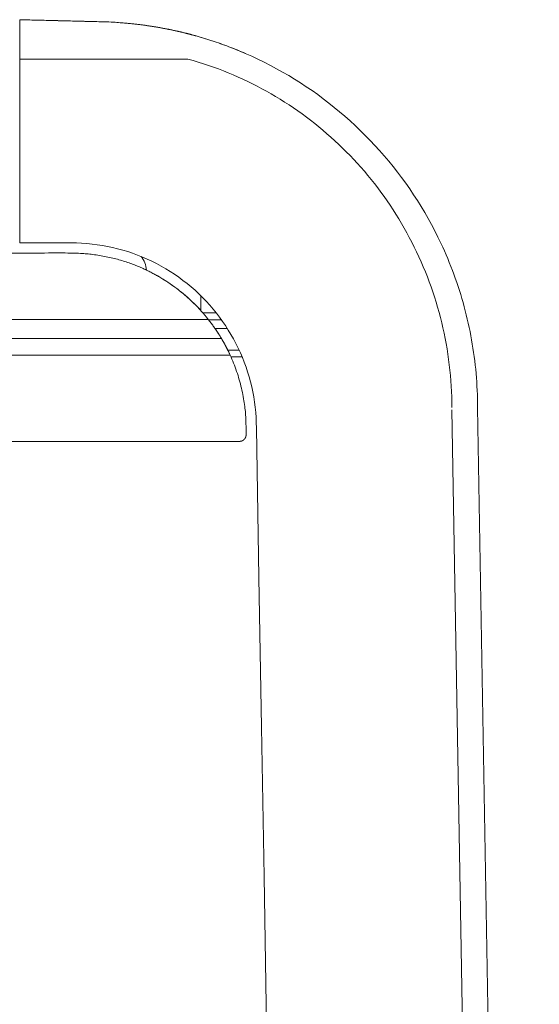
# Model space of a CAD drawing. Units: inches. Extents: x -59 to 363, y -535 to 202.
# Drawn here: x -14 to -9, y -105 to -96 of the extents above; entities that cross this region are included whole.
import ezdxf

# ---------------------------------------------------------------- set-up
doc = ezdxf.new("R2010")
doc.units = ezdxf.units.IN
doc.header["$MEASUREMENT"] = 0
doc.layers.add('Unnamed [1]', color=7, linetype='Continuous', lineweight=0)

msp = doc.modelspace()

# ---------------------------------------------------------------- linework, layer by layer
at = {"layer": 'Unnamed [1]', "color": 178, "linetype": 'Continuous', "lineweight": 0}
for p, q in [((-13.8693538, -96.0102454), (-13.8693324, -95.8645166)), ((-12.168484, -96.0186535), (-12.1669143, -96.0190845)), ((-11.7475008, -96.1624922), (-11.7475017, -96.1624408)), ((-13.8693543, -98.0323825), (-13.8693542, -96.2471316)), ((-12.2336689, -96.2471346), (-13.8693542, -96.2471346)), ((-13.8693543, -98.1323825), (-14.256078, -98.1323825)), ((-12.5449517, -98.3471823), (-12.5449517, -98.345662)), ((-12.1099904, -98.6904723), (-12.1099904, -98.5463193)), ((-12.0886558, -98.714446), (-11.9586146, -98.714446)), ((-12.0361792, -98.7775634), (-58.8625191, -98.7775634)), ((-12.0327881, -98.7818628), (-11.9077223, -98.7818628)), ((-11.8515019, -98.8648628), (-11.9715249, -98.8648628)), ((-11.908722, -98.9625661), (-58.8625191, -98.9625661)), ((-11.9086961, -98.9626096), (-58.8625191, -98.9626096)), ((-12.6363654, -98.9625646), (-12.6363654, -98.9626079)), ((-58.8625191, -99.1251096), (-11.8234615, -99.1251096)), ((-11.735578, -99.076901), (-11.8464417, -99.076901)), ((-11.8168201, -99.1398096), (-11.7079323, -99.1398096)), ((-11.8168201, -99.1398096), (-11.7079323, -99.1398096)), ((-11.7079323, -99.1398096), (-11.8168201, -99.1398096)), ((-9.0693908, -134.712384), (-9.6689937, -99.6556051)), ((-8.819354, -134.712402), (-9.419354, -99.6324021)), ((-11.7318543, -99.9626096), (-58.8000191, -99.9626096))]:
    msp.add_line(p, q, dxfattribs=at)
for points in [[(-13.0795184, -95.8846488), (-13.0989031, -95.8841445), (-13.1184638, -95.8836407), (-13.1381667, -95.8831373), (-13.1579779, -95.8826341), (-13.1778635, -95.8821313), (-13.1977898, -95.8816285), (-13.2177228, -95.8811257), (-13.2376295, -95.8806229), (-13.2574952, -95.8801199), (-13.2773233, -95.8796168), (-13.2971181, -95.8791137), (-13.316884, -95.8786104), (-13.3366252, -95.8781071), (-13.3563461, -95.8776037), (-13.3760508, -95.8771003), (-13.3957438, -95.8765969), (-13.4154293, -95.8760934), (-13.4351117, -95.8755899), (-13.4547951, -95.8750864), (-13.474484, -95.8745829), (-13.4941817, -95.8740795), (-13.5138884, -95.8735761), (-13.5336034, -95.8730727), (-13.553326, -95.8725693), (-13.5730554, -95.8720659), (-13.592791, -95.8715626), (-13.6125319, -95.8710593), (-13.6322776, -95.870556), (-13.6520273, -95.8700527), (-13.6717802, -95.8695494), (-13.6915357, -95.8690461), (-13.7112931, -95.8685428), (-13.7310515, -95.8680396), (-13.7508104, -95.8675363), (-13.770569, -95.867033), (-13.7903266, -95.8665298), (-13.8100824, -95.8660265), (-13.8298358, -95.8655232), (-13.8495861, -95.8650199), (-13.8693324, -95.8645166)], [(-13.8693323, -95.8645166), (-13.8291184, -95.8655227), (-13.7868998, -95.8665789), (-13.7427558, -95.8676833), (-13.6967657, -95.8688338), (-13.6490279, -95.8700281), (-13.599808, -95.8712595), (-13.5494575, -95.8725192), (-13.4983287, -95.8737983), (-13.4467735, -95.8750881), (-13.395134, -95.87638), (-13.3437427, -95.8776658), (-13.2929316, -95.878937), (-13.2430305, -95.8801855), (-13.1940919, -95.88141), (-13.1456304, -95.8826231), (-13.0990826, -95.8837775), (-13.0606787, -95.8847983), (-13.0292215, -95.8858448), (-13.0029048, -95.8869126), (-12.9800698, -95.8879904), (-12.9598059, -95.8890745), (-12.9414736, -95.8901644), (-12.9244334, -95.8912591), (-12.9081657, -95.8923576), (-12.8927308, -95.893458), (-12.8780863, -95.8945604), (-12.8641602, -95.8956647), (-12.8508807, -95.896771), (-12.8381755, -95.8978793), (-12.8259729, -95.8989897), (-12.8142007, -95.9001023), (-12.8027869, -95.901217), (-12.7916596, -95.902334), (-12.7807468, -95.9034532), (-12.770054, -95.9045737), (-12.7596271, -95.9056943), (-12.749455, -95.9068152), (-12.7395264, -95.9079365), (-12.72983, -95.9090584), (-12.7203545, -95.9101807), (-12.7110887, -95.9113038), (-12.7020213, -95.9124277), (-12.6931411, -95.9135524), (-12.6844368, -95.9146781), (-12.6758971, -95.9158049), (-12.6675108, -95.9169329), (-12.6592666, -95.9180621), (-12.6511533, -95.9191928), (-12.6431595, -95.9203248), (-12.6352741, -95.9214585), (-12.6274857, -95.9225938), (-12.6197849, -95.9237308), (-12.6121697, -95.9248694), (-12.6046399, -95.9260092), (-12.5971951, -95.92715), (-12.5898351, -95.9282916), (-12.5825597, -95.9294336), (-12.5753686, -95.930576), (-12.5682617, -95.9317183), (-12.5612386, -95.9328604), (-12.5542992, -95.9340019), (-12.5474431, -95.9351427), (-12.5406701, -95.9362825), (-12.5339801, -95.9374211), (-12.5273726, -95.9385581), (-12.5208476, -95.9396934), (-12.5144048, -95.9408266), (-12.5080439, -95.9419576), (-12.5017488, -95.9430876), (-12.4955034, -95.9442178), (-12.4893071, -95.9453484), (-12.4831593, -95.9464793), (-12.4770595, -95.9476105), (-12.4710073, -95.948742), (-12.465002, -95.9498739), (-12.4590432, -95.951006), (-12.4531303, -95.9521383), (-12.4472628, -95.953271), (-12.4414402, -95.9544039), (-12.4356619, -95.9555371), (-12.4299274, -95.9566705), (-12.4242362, -95.9578042), (-12.4185878, -95.9589381), (-12.4129815, -95.9600723), (-12.407417, -95.9612066), (-12.4018937, -95.9623412), (-12.396411, -95.963476), (-12.3909684, -95.964611), (-12.3855654, -95.9657462), (-12.3802014, -95.9668816), (-12.374876, -95.9680171), (-12.3695886, -95.9691529), (-12.3643386, -95.9702888), (-12.3591257, -95.9714248), (-12.3539491, -95.972561), (-12.3488084, -95.9736973), (-12.3437031, -95.9748338), (-12.3386326, -95.9759704), (-12.3335965, -95.9771072), (-12.3285941, -95.978244), (-12.323625, -95.979381), (-12.3186886, -95.980518), (-12.3137843, -95.9816552), (-12.3089118, -95.9827924), (-12.3040704, -95.9839297), (-12.2992596, -95.9850671), (-12.2944789, -95.9862045), (-12.2897278, -95.987342), (-12.2850057, -95.9884795), (-12.2803121, -95.9896171), (-12.2756465, -95.9907548), (-12.2710083, -95.9918924), (-12.266397, -95.9930301), (-12.2618122, -95.9941678), (-12.2572532, -95.9953054), (-12.2527195, -95.9964431), (-12.2482106, -95.9975808), (-12.243726, -95.9987185), (-12.2392652, -95.9998561), (-12.2348276, -96.0009937), (-12.2304127, -96.0021313), (-12.2260199, -96.0032688), (-12.2216488, -96.0044063), (-12.2172989, -96.0055437), (-12.2129695, -96.006681), (-12.2086601, -96.0078183), (-12.2043703, -96.0089555), (-12.2000995, -96.0100926), (-12.1958471, -96.0112296), (-12.1916127, -96.0123665), (-12.1873958, -96.0135033), (-12.1831957, -96.01464), (-12.179012, -96.0157765), (-12.1748441, -96.0169129), (-12.1706915, -96.0180492), (-12.1665537, -96.0191853)], [(-13.8693542, -96.2471346), (-13.8693542, -96.2376312), (-13.8693542, -96.2281914), (-13.8693542, -96.2188246), (-13.8693542, -96.20954), (-13.8693542, -96.2003469), (-13.8693541, -96.1912546), (-13.8693541, -96.1822725), (-13.8693541, -96.1734098), (-13.8693541, -96.1646758), (-13.8693541, -96.1560798), (-13.8693541, -96.1476312), (-13.8693541, -96.1393391), (-13.8693541, -96.131213), (-13.8693541, -96.1232621), (-13.8693541, -96.1154957), (-13.8693541, -96.107923), (-13.8693541, -96.1005535), (-13.8693541, -96.0933964), (-13.8693541, -96.086461), (-13.8693541, -96.0797566), (-13.869354, -96.0733133), (-13.869354, -96.0671578), (-13.869354, -96.0612942), (-13.869354, -96.0557266), (-13.869354, -96.0504591), (-13.869354, -96.0454958), (-13.869354, -96.0408408), (-13.869354, -96.0364983), (-13.869354, -96.0324723), (-13.869354, -96.0287669), (-13.8693539, -96.0253862), (-13.8693539, -96.0223344), (-13.8693539, -96.0196155), (-13.8693539, -96.0172337), (-13.8693539, -96.015193), (-13.8693539, -96.0134975), (-13.8693539, -96.0121515), (-13.8693539, -96.0111589), (-13.8693538, -96.0105238), (-13.8693538, -96.0102505)], [(-12.1669119, -96.0190871), (-12.1669774, -96.0190692), (-12.1670428, -96.0190514), (-12.1671083, -96.0190335), (-12.1671738, -96.0190157), (-12.1672392, -96.0189979), (-12.1673047, -96.0189801), (-12.1673702, -96.0189623), (-12.1674357, -96.0189445), (-12.1675011, -96.0189268), (-12.1675666, -96.0189091), (-12.1676321, -96.0188913), (-12.1676976, -96.0188737), (-12.1677631, -96.018856), (-12.1678286, -96.0188383), (-12.1678941, -96.0188207), (-12.1679597, -96.0188031), (-12.1680252, -96.0187855), (-12.1680907, -96.0187679), (-12.1681562, -96.0187503), (-12.1682218, -96.0187328), (-12.1682873, -96.0187153), (-12.1683528, -96.0186977), (-12.1684184, -96.0186803), (-12.1684839, -96.0186628)], [(-12.1554341, -96.0222855), (-12.1559122, -96.0221514), (-12.1563903, -96.0220174), (-12.1568684, -96.0218834), (-12.1573466, -96.0217495), (-12.1578247, -96.0216157), (-12.1583029, -96.021482), (-12.1587811, -96.0213483), (-12.1592593, -96.0212146), (-12.1597376, -96.0210811), (-12.1602158, -96.0209476), (-12.1606941, -96.0208141), (-12.1611724, -96.0206808), (-12.1616507, -96.0205474), (-12.162129, -96.0204142), (-12.1626073, -96.020281), (-12.1630857, -96.0201479), (-12.1635641, -96.0200148), (-12.1640425, -96.0198818), (-12.1645209, -96.0197489), (-12.1649993, -96.019616), (-12.1654778, -96.0194832), (-12.1659562, -96.0193505), (-12.1664347, -96.0192178), (-12.1669132, -96.0190852)], [(-12.1669129, -96.0190852), (-12.1459386, -96.0249625), (-12.125009, -96.0309585), (-12.1041245, -96.037073), (-12.0832855, -96.0433057), (-12.0624926, -96.0496562), (-12.0417461, -96.0561244), (-12.0210465, -96.0627098), (-12.0003942, -96.0694121), (-11.9797898, -96.0762311), (-11.9592335, -96.0831665), (-11.938726, -96.0902179), (-11.9182675, -96.0973851), (-11.8978586, -96.1046677), (-11.8774998, -96.1120655), (-11.8571913, -96.1195782), (-11.8369338, -96.1272054), (-11.8167276, -96.1349468), (-11.7965731, -96.1428022), (-11.7764709, -96.1507712), (-11.7564214, -96.1588536), (-11.7364249, -96.1670489), (-11.7164821, -96.1753571), (-11.6965932, -96.1837776), (-11.6767587, -96.1923103)], [(-11.6752468, -96.1929159), (-11.695184, -96.1843251), (-11.7151707, -96.1758513), (-11.7352062, -96.1674947), (-11.7552899, -96.1592555), (-11.7754211, -96.1511337), (-11.7955991, -96.1431295), (-11.8158232, -96.135243), (-11.8360928, -96.1274745), (-11.8564071, -96.1198239), (-11.8767656, -96.1122916), (-11.8971674, -96.1048776), (-11.917612, -96.097582), (-11.9380987, -96.0904051), (-11.9586268, -96.0833469), (-11.9791956, -96.0764077), (-11.9998044, -96.0695874), (-12.0204526, -96.0628864), (-12.0411395, -96.0563047), (-12.0618643, -96.0498425), (-12.0826266, -96.0434999), (-12.1034254, -96.037277), (-12.1242603, -96.0311741), (-12.1451304, -96.0251912), (-12.1660352, -96.0193285)], [(-12.2336689, -96.2471314), (-12.1836595, -96.2614301), (-12.1339291, -96.2764552), (-12.0844847, -96.2922018), (-12.0353331, -96.3086652), (-11.9864815, -96.3258405), (-11.9379367, -96.3437227), (-11.8897057, -96.3623072), (-11.8417956, -96.381589), (-11.7942133, -96.4015633), (-11.7469658, -96.4222252), (-11.70006, -96.4435698), (-11.6535029, -96.4655925), (-11.6073015, -96.4882882), (-11.5614628, -96.5116521), (-11.5159938, -96.5356794), (-11.4709015, -96.5603653), (-11.4261927, -96.5857048), (-11.3818745, -96.6116932), (-11.3379539, -96.6383256), (-11.2944379, -96.6655971), (-11.2513333, -96.6935029), (-11.2086473, -96.7220382), (-11.1663868, -96.751198), (-11.1245587, -96.7809776), (-11.08317, -96.8113721), (-11.0422277, -96.8423766), (-11.0017389, -96.8739863), (-10.9617104, -96.9061964), (-10.9221492, -96.939002), (-10.8830623, -96.9723982), (-10.8444568, -97.0063803), (-10.8063395, -97.0409432), (-10.7687175, -97.0760823), (-10.7315977, -97.1117927), (-10.6949871, -97.1480694), (-10.6588926, -97.1849077), (-10.6233214, -97.2223027), (-10.5882802, -97.2602496), (-10.5537762, -97.2987434), (-10.5198163, -97.3377795), (-10.4864074, -97.3773528), (-10.4535566, -97.4174586), (-10.4212708, -97.458092), (-10.389557, -97.4992482), (-10.3584505, -97.5408748), (-10.3279838, -97.5829232), (-10.2981589, -97.6253939), (-10.2689784, -97.6682876), (-10.2404445, -97.7116049), (-10.2125596, -97.7553466), (-10.1853259, -97.7995131), (-10.1587459, -97.8441052), (-10.1328217, -97.8891235), (-10.1075558, -97.9345686), (-10.0829505, -97.9804412), (-10.0588741, -98.026895), (-10.0352391, -98.0740225), (-10.0121145, -98.1217325), (-9.989569, -98.1699337), (-9.9676714, -98.2185349), (-9.9465585, -98.267288), (-9.9265751, -98.3154317), (-9.9075208, -98.363412), (-9.8891369, -98.4118066), (-9.8713759, -98.4607112), (-9.8542992, -98.5099733), (-9.8379587, -98.5594628), (-9.8223658, -98.6091478), (-9.8075218, -98.6590208), (-9.7934277, -98.7090743), (-9.7800849, -98.7593009), (-9.7674945, -98.8096931), (-9.7556577, -98.8602434), (-9.7445758, -98.9109443), (-9.7342498, -98.9617884), (-9.724681, -99.0127683), (-9.7158707, -99.0638764), (-9.7078199, -99.1151053), (-9.70053, -99.1664476), (-9.694002, -99.2178956), (-9.6882373, -99.2694421), (-9.6832369, -99.3210795), (-9.6790022, -99.3728003), (-9.6755342, -99.4245972), (-9.6728342, -99.4764625), (-9.6709035, -99.5283889), (-9.6697431, -99.5803689), (-9.6693543, -99.632395)], [(-9.7753546, -98.0376394), (-9.8047548, -97.9765394), (-9.8352667, -97.9160048), (-9.8668766, -97.8560511), (-9.8995709, -97.7966942), (-9.933336, -97.7379496), (-9.9681583, -97.679833), (-10.0040243, -97.6223601), (-10.0409204, -97.5655465), (-10.0788329, -97.5094079), (-10.1177482, -97.4539599), (-10.1576529, -97.3992183), (-10.1985332, -97.3451987), (-10.2403756, -97.2919167), (-10.2831665, -97.2393881), (-10.3268923, -97.1876284), (-10.3715394, -97.1366534), (-10.4170943, -97.0864787), (-10.4635432, -97.03712), (-10.5108727, -96.9885929), (-10.5590691, -96.9409131), (-10.6081007, -96.8941234), (-10.6579357, -96.8482623), (-10.7085603, -96.8033393), (-10.7599609, -96.7593637), (-10.8121238, -96.716345), (-10.8650353, -96.6742925), (-10.9186817, -96.6332157), (-10.9730493, -96.593124), (-11.0281245, -96.5540268), (-11.0838935, -96.5159335), (-11.1403427, -96.4788534), (-11.1974583, -96.4427961), (-11.2552267, -96.4077709), (-11.3136342, -96.3737871), (-11.3726671, -96.3408544), (-11.4323117, -96.3089819), (-11.4925543, -96.2781792), (-11.5533813, -96.2484556), (-11.6147789, -96.2198206), (-11.6767334, -96.1922835)], [(-13.3693556, -98.03255), (-13.3901882, -98.0323942), (-13.4110208, -98.0322631), (-13.4318535, -98.0321552), (-13.4526864, -98.0320688), (-13.4735193, -98.0320024), (-13.4943524, -98.0319542), (-13.5151855, -98.0319228), (-13.5360187, -98.0319065), (-13.5568519, -98.0319037), (-13.5776853, -98.0319127), (-13.5985186, -98.031932), (-13.6193521, -98.0319599), (-13.6401855, -98.0319949), (-13.661019, -98.0320353), (-13.6818525, -98.0320795), (-13.7026861, -98.0321259), (-13.7235196, -98.0321729), (-13.7443532, -98.0322188), (-13.7651868, -98.0322621), (-13.7860203, -98.0323012), (-13.8068539, -98.0323343), (-13.8276874, -98.03236), (-13.8485208, -98.0323766), (-13.8693543, -98.0323825)], [(-11.5693543, -99.8323825), (-11.5700707, -99.7815709), (-11.5722125, -99.7309343), (-11.5757684, -99.6804999), (-11.5807273, -99.6302948), (-11.5870779, -99.5803462), (-11.5948091, -99.5306811), (-11.6039096, -99.4813268), (-11.6143683, -99.4323103), (-11.6261738, -99.3836588), (-11.6393151, -99.3353994), (-11.6537809, -99.2875593), (-11.6695599, -99.2401655), (-11.6866411, -99.1932453), (-11.7050132, -99.1468257), (-11.724665, -99.1009338), (-11.7455852, -99.0555969), (-11.7677627, -99.010842), (-11.7911863, -98.9666963), (-11.8158447, -98.9231869), (-11.8417268, -98.8803409), (-11.8688214, -98.8381855), (-11.8971172, -98.7967478), (-11.926603, -98.7560549), (-11.9572677, -98.716134), (-11.9891, -98.6770122), (-12.0220887, -98.6387166), (-12.0562226, -98.6012743), (-12.0914905, -98.5647126), (-12.1278045, -98.5291323), (-12.1650671, -98.494628), (-12.2032528, -98.4612173), (-12.242336, -98.4289178), (-12.2822913, -98.3977469), (-12.3230931, -98.3677223), (-12.364716, -98.3388615), (-12.4071343, -98.311182), (-12.4503227, -98.2847014), (-12.4942555, -98.2594372), (-12.5389073, -98.2354071), (-12.5842525, -98.2126285), (-12.6302657, -98.191119), (-12.6769213, -98.1708962), (-12.7241354, -98.1520295), (-12.77182, -98.1345724), (-12.819944, -98.118518), (-12.8684759, -98.1038595), (-12.9173847, -98.0905901), (-12.9666389, -98.078703), (-13.0162073, -98.0681913), (-13.0660585, -98.0590482), (-13.1161615, -98.051267), (-13.1664847, -98.0448408), (-13.2169971, -98.0397628), (-13.2676672, -98.0360262), (-13.3184638, -98.0336243), (-13.3693556, -98.03255)], [(-9.7754206, -98.0376574), (-9.7584493, -98.0742636), (-9.7418134, -98.1112209), (-9.7255222, -98.1485093), (-9.7095851, -98.1861085), (-9.6940113, -98.2239983), (-9.6788101, -98.2621584), (-9.663991, -98.3005686), (-9.6495632, -98.3392086), (-9.635536, -98.3780583), (-9.6219188, -98.4170973), (-9.6087208, -98.4563056), (-9.5959513, -98.4956627), (-9.5836198, -98.5351486), (-9.5717355, -98.5747429), (-9.5603077, -98.6144255), (-9.5493306, -98.6542), (-9.5387927, -98.6940813), (-9.5286947, -98.7340657), (-9.5190374, -98.7741495), (-9.5098216, -98.8143292), (-9.5010479, -98.8546009), (-9.4927171, -98.8949611), (-9.48483, -98.9354061), (-9.4773873, -98.9759323), (-9.4703898, -99.016536), (-9.4638382, -99.0572135), (-9.4577332, -99.0979612), (-9.4520756, -99.1387754), (-9.4468662, -99.1796524), (-9.4421057, -99.2205887), (-9.4377948, -99.2615804), (-9.4339343, -99.3026241), (-9.4305249, -99.343716), (-9.4275675, -99.3848525), (-9.4250626, -99.4260298), (-9.4230111, -99.4672444), (-9.4214138, -99.5084926), (-9.4202713, -99.5497707), (-9.4195844, -99.5910751), (-9.419354, -99.6324021)], [(-12.5449517, -98.345662), (-12.5544213, -98.3404484), (-12.5640622, -98.3352186), (-12.5738748, -98.3299766), (-12.5838595, -98.324726), (-12.5940167, -98.3194706), (-12.6043467, -98.314214), (-12.6148498, -98.30896), (-12.6255265, -98.3037124), (-12.6363771, -98.2984749), (-12.6474019, -98.2932511), (-12.6586014, -98.2880449), (-12.6699758, -98.28286), (-12.6815256, -98.2777), (-12.693251, -98.2725688), (-12.7051525, -98.2674701), (-12.7172305, -98.2624075), (-12.7294852, -98.2573848), (-12.741917, -98.2524058), (-12.7545264, -98.2474742), (-12.7673136, -98.2425937), (-12.7802791, -98.2377681), (-12.7934231, -98.233001), (-12.8067461, -98.2282962), (-12.8202484, -98.2236575), (-12.8339303, -98.2190886), (-12.8477923, -98.2145931), (-12.8618347, -98.2101749), (-12.8760578, -98.2058376), (-12.890462, -98.201585), (-12.9050477, -98.1974209), (-12.9198153, -98.1933489), (-12.934765, -98.1893728), (-12.9498973, -98.1854963), (-12.9652125, -98.1817231), (-12.980711, -98.1780571), (-12.9963931, -98.1745018), (-13.0122592, -98.1710611), (-13.0283097, -98.1677387), (-13.0446069, -98.1645319), (-13.061217, -98.1614389), (-13.0779813, -98.1584818), (-13.0947326, -98.1556838), (-13.1113036, -98.153068), (-13.1275268, -98.1506574), (-13.1432352, -98.1484753), (-13.1584043, -98.1464978), (-13.1732222, -98.1446786), (-13.1878393, -98.1430071), (-13.2024066, -98.1414727), (-13.2170745, -98.1400648), (-13.2319939, -98.1387727), (-13.2473153, -98.1375859), (-13.2631896, -98.1364938), (-13.2797673, -98.1354857), (-13.2971993, -98.1345931), (-13.3156358, -98.133847), (-13.3352264, -98.1332357), (-13.3561208, -98.1327478), (-13.3784687, -98.1323715), (-13.4024197, -98.1320955), (-13.4281235, -98.131908), (-13.4557298, -98.1317975), (-13.4853882, -98.1317524), (-13.5172484, -98.1317612), (-13.55146, -98.1318124), (-13.5881728, -98.1318942), (-13.6275363, -98.1319952), (-13.6697003, -98.1321038), (-13.7148145, -98.1322084), (-13.7630284, -98.1322974), (-13.8144918, -98.1323593), (-13.8693543, -98.1323825)], [(-12.1099851, -98.6904779), (-12.1258398, -98.6732366), (-12.1419237, -98.6562224), (-12.1582341, -98.6394375), (-12.1747684, -98.6228841), (-12.1915238, -98.6065643), (-12.2084977, -98.5904804), (-12.2256874, -98.5746345), (-12.2430902, -98.5590287), (-12.2607035, -98.5436654), (-12.2785246, -98.5285466), (-12.2965508, -98.5136746), (-12.3147794, -98.4990516), (-12.3332078, -98.4846796), (-12.3518332, -98.470561), (-12.3706531, -98.4566979), (-12.3896647, -98.4430925), (-12.4088654, -98.429747), (-12.4282525, -98.4166635), (-12.4478233, -98.4038442), (-12.4675751, -98.3912914), (-12.4875054, -98.3790072), (-12.5076113, -98.3669939), (-12.5278902, -98.3552534), (-12.5483395, -98.3437882)], [(-12.5449517, -98.3471823), (-12.5438872, -98.3476498), (-12.5428249, -98.3481223), (-12.5417647, -98.3485998), (-12.5407067, -98.3490822), (-12.539651, -98.3495695), (-12.5385974, -98.3500618), (-12.5375461, -98.3505589), (-12.5364971, -98.351061), (-12.5354503, -98.351568), (-12.5344059, -98.3520799), (-12.5333637, -98.3525967), (-12.5323239, -98.3531184), (-12.5312864, -98.353645), (-12.5302513, -98.3541764), (-12.5292186, -98.3547127), (-12.5281883, -98.3552539), (-12.5271604, -98.3557999), (-12.5261349, -98.3563507), (-12.5251119, -98.3569064), (-12.5240914, -98.3574669), (-12.5230733, -98.3580322), (-12.5220578, -98.3586024), (-12.5210448, -98.3591773), (-12.5200343, -98.3597571)], [(-12.0361792, -98.7775634), (-12.052972, -98.7566845), (-12.0700881, -98.7360795), (-12.0875233, -98.715752), (-12.1052735, -98.695706), (-12.1233344, -98.6759452), (-12.1417021, -98.6564735), (-12.1603722, -98.6372946), (-12.1793408, -98.6184124), (-12.1986036, -98.5998307), (-12.2181564, -98.5815534), (-12.2379953, -98.5635841), (-12.2581159, -98.5459267), (-12.2785141, -98.5285851), (-12.2991859, -98.5115631), (-12.320127, -98.4948644), (-12.3413334, -98.4784929), (-12.3628008, -98.4624524), (-12.3845251, -98.4467467), (-12.4065022, -98.4313796), (-12.4287279, -98.416355), (-12.4511982, -98.4016766), (-12.4739087, -98.3873483), (-12.4968555, -98.3733738), (-12.5200343, -98.3597571)], [(-12.0785314, -98.726149), (-12.0789438, -98.7256681), (-12.0793571, -98.7251865), (-12.0797713, -98.7247042), (-12.0801864, -98.7242212), (-12.0806024, -98.7237376), (-12.0810193, -98.7232533), (-12.081437, -98.7227684), (-12.0818555, -98.7222829), (-12.0822749, -98.7217968), (-12.0826951, -98.7213102), (-12.0831161, -98.7208229), (-12.0835379, -98.7203352), (-12.0839604, -98.7198469), (-12.0843837, -98.7193581), (-12.0848078, -98.7188688), (-12.0852326, -98.7183791), (-12.0856582, -98.7178888), (-12.0860844, -98.7173982), (-12.0865114, -98.7169071), (-12.086939, -98.7164156), (-12.0873673, -98.7159237), (-12.0877962, -98.7154315), (-12.0882259, -98.7149388), (-12.0886561, -98.7144459)], [(-11.908722, -98.9625661), (-11.9088948, -98.9622685), (-11.9094068, -98.9613914), (-11.9102489, -98.959958), (-11.9114117, -98.9579916), (-11.9128859, -98.9555153), (-11.9146625, -98.9525524), (-11.916732, -98.9491261), (-11.9190852, -98.9452595), (-11.921713, -98.940976), (-11.924606, -98.9362987), (-11.927755, -98.9312507), (-11.9311508, -98.9258554), (-11.934784, -98.920136), (-11.9386455, -98.9141156), (-11.942726, -98.9078174), (-11.9470162, -98.9012647), (-11.9515069, -98.8944799), (-11.9561881, -98.8874824), (-11.9610499, -98.8802906), (-11.9660825, -98.8729231), (-11.9712759, -98.8653985), (-11.9766202, -98.8577354), (-11.9821055, -98.8499522), (-11.9877218, -98.8420676), (-11.9934592, -98.8341), (-11.9993079, -98.826068), (-12.0052578, -98.8179903), (-12.011299, -98.8098852), (-12.0174217, -98.8017715), (-12.0236159, -98.7936676), (-12.0298717, -98.785592), (-12.0361792, -98.7775634)], [(-11.9345348, -98.9206028), (-11.9359627, -98.9183599), (-11.9373942, -98.916119), (-11.9388292, -98.9138802), (-11.9402679, -98.9116436), (-11.9417102, -98.9094091), (-11.943156, -98.9071767), (-11.9446054, -98.9049465), (-11.9460584, -98.9027184), (-11.947515, -98.9004924), (-11.9489752, -98.8982686), (-11.9504389, -98.8960469), (-11.9519062, -98.8938274), (-11.953377, -98.89161), (-11.9548515, -98.8893948), (-11.9563295, -98.8871818), (-11.957811, -98.8849709), (-11.9592961, -98.8827622), (-11.9607848, -98.8805557), (-11.962277, -98.8783514), (-11.9637728, -98.8761493), (-11.9652722, -98.8739493), (-11.9667751, -98.8717516), (-11.9682815, -98.8695561), (-11.9697915, -98.8673628)], [(-11.9073477, -98.9648628), (-11.9074046, -98.9647669), (-11.9074615, -98.964671), (-11.9075185, -98.9645751), (-11.9075754, -98.9644792), (-11.9076323, -98.9643833), (-11.9076893, -98.9642874), (-11.9077462, -98.9641915), (-11.9078032, -98.9640956), (-11.9078601, -98.9639998), (-11.9079171, -98.9639039), (-11.9079741, -98.963808), (-11.9080311, -98.9637122), (-11.9080881, -98.9636163), (-11.9081451, -98.9635204), (-11.9082021, -98.9634246), (-11.9082591, -98.9633287), (-11.9083161, -98.9632329), (-11.9083731, -98.9631371), (-11.9084301, -98.9630412), (-11.9084872, -98.9629454), (-11.9085442, -98.9628495), (-11.9086013, -98.9627537), (-11.9086583, -98.9626579), (-11.9087154, -98.9625621)], [(-11.8813861, -99.0102048), (-11.883361, -99.0066398), (-11.8852842, -99.0031859), (-11.8871528, -98.9998466), (-11.888964, -98.9966256), (-11.8907149, -98.9935265), (-11.8924025, -98.9905529), (-11.8940241, -98.9877084), (-11.8955768, -98.9849967), (-11.8970576, -98.9824213), (-11.8984638, -98.9799859), (-11.8997923, -98.977694), (-11.9010404, -98.9755493), (-11.9022052, -98.9735555), (-11.9032838, -98.971716), (-11.9042733, -98.9700346), (-11.9051709, -98.9685148), (-11.9059736, -98.9671603), (-11.9066787, -98.9659747), (-11.9072831, -98.9649615), (-11.9077841, -98.9641245), (-11.9081788, -98.9634671), (-11.9084643, -98.9629931), (-11.9086377, -98.9627061), (-11.9086961, -98.9626096)], [(-11.9013868, -98.9749876), (-11.9016749, -98.9744947), (-11.9019569, -98.9740124), (-11.9022328, -98.9735409), (-11.9025025, -98.9730803), (-11.9027659, -98.9726308), (-11.9030229, -98.9721925), (-11.9032735, -98.9717655), (-11.9035175, -98.97135), (-11.9037548, -98.970946), (-11.9039854, -98.9705538), (-11.9042092, -98.9701734), (-11.904426, -98.969805), (-11.9046359, -98.9694488), (-11.9048386, -98.9691048), (-11.9050341, -98.9687733), (-11.9052223, -98.9684542), (-11.9054032, -98.9681479), (-11.9055766, -98.9678543), (-11.9057424, -98.9675737), (-11.9059005, -98.9673061), (-11.9060509, -98.9670517), (-11.9061935, -98.9668107), (-11.9063282, -98.9665832), (-11.9064548, -98.9663692)], [(-11.8720235, -99.0273628), (-11.8727384, -99.0260346), (-11.8734543, -99.0247075), (-11.874171, -99.0233819), (-11.8748881, -99.0220584), (-11.8756054, -99.0207373), (-11.8763226, -99.0194192), (-11.8770394, -99.0181045), (-11.8777556, -99.0167938), (-11.8784708, -99.0154874), (-11.8791848, -99.0141859), (-11.8798973, -99.0128897), (-11.880608, -99.0115993), (-11.8813167, -99.0103151), (-11.8820231, -99.0090377), (-11.8827268, -99.0077675), (-11.8834276, -99.0065051), (-11.8841253, -99.0052507), (-11.8848195, -99.004005), (-11.88551, -99.0027684), (-11.8861965, -99.0015414), (-11.8868787, -99.0003244), (-11.8875563, -98.999118), (-11.8882291, -98.9979225), (-11.8888967, -98.9967385)], [(-11.8234615, -99.1251096), (-11.8259014, -99.1198039), (-11.8283602, -99.1145106), (-11.8308348, -99.1092344), (-11.8333226, -99.1039796), (-11.8358204, -99.0987506), (-11.8383256, -99.0935518), (-11.8408352, -99.0883878), (-11.8433463, -99.0832629), (-11.8458561, -99.0781816), (-11.8483616, -99.0731482), (-11.8508601, -99.0681674), (-11.8533486, -99.0632433), (-11.8558243, -99.0583806), (-11.8582842, -99.0535837), (-11.8607256, -99.0488569), (-11.8631454, -99.0442047), (-11.8655409, -99.0396315), (-11.8679092, -99.0351418), (-11.8702474, -99.03074), (-11.8725526, -99.0264305), (-11.874822, -99.0222179), (-11.8770526, -99.0181064), (-11.8792416, -99.0141005), (-11.8813861, -99.0102048)], [(-11.8464245, -99.0769084), (-11.8474583, -99.074828), (-11.848495, -99.0727489), (-11.8495345, -99.0706713), (-11.8505769, -99.068595), (-11.8516221, -99.0665201), (-11.8526702, -99.0644466), (-11.8537211, -99.0623744), (-11.8547749, -99.0603037), (-11.8558316, -99.0582343), (-11.8568911, -99.0561664), (-11.8579535, -99.0540998), (-11.8590187, -99.0520346), (-11.8600868, -99.0499708), (-11.8611578, -99.0479085), (-11.8622315, -99.0458475), (-11.8633082, -99.043788), (-11.8643876, -99.0417298), (-11.86547, -99.0396731), (-11.8665551, -99.0376178), (-11.8676431, -99.035564), (-11.868734, -99.0335115), (-11.8698277, -99.0314605), (-11.8709242, -99.0294109), (-11.8720235, -99.0273628)], [(-11.6693543, -99.9001096), (-11.6693749, -99.8775442), (-11.6694467, -99.8559822), (-11.6695852, -99.8353256), (-11.6698053, -99.8154765), (-11.6701225, -99.7963367), (-11.6705518, -99.7778082), (-11.6711086, -99.759793), (-11.6718081, -99.7421931), (-11.6726654, -99.7249104), (-11.6736958, -99.7078468), (-11.6749146, -99.6909045), (-11.6763369, -99.6739852), (-11.6779781, -99.656991), (-11.6798532, -99.6398239), (-11.6819776, -99.6223858), (-11.6843664, -99.6045786), (-11.6870349, -99.5863044), (-11.6899983, -99.5674651), (-11.6932719, -99.5479627), (-11.6968708, -99.5276991), (-11.7007697, -99.5070339), (-11.704932, -99.4863953), (-11.7093566, -99.4657883), (-11.7140421, -99.4452179), (-11.7189873, -99.424689), (-11.7241909, -99.4042066), (-11.7296516, -99.3837755), (-11.7353682, -99.3634009), (-11.7413393, -99.3430877), (-11.7475638, -99.3228407), (-11.7540403, -99.302665), (-11.7607676, -99.2825656), (-11.7677445, -99.2625473), (-11.7749695, -99.2426152), (-11.7824415, -99.2227742), (-11.7901592, -99.2030293), (-11.7981213, -99.1833854), (-11.8063266, -99.1638476), (-11.8147737, -99.1444206), (-11.8234615, -99.1251096)], [(-11.6693543, -99.9001096), (-11.6693564, -99.9006209), (-11.6693627, -99.9011322), (-11.6693732, -99.9016434), (-11.6693878, -99.9021545), (-11.6694067, -99.9026655), (-11.6694297, -99.9031763), (-11.6694569, -99.9036869), (-11.6694883, -99.9041973), (-11.6695238, -99.9047074), (-11.6695636, -99.9052172), (-11.6696074, -99.9057266), (-11.6696555, -99.9062357), (-11.6697077, -99.9067443), (-11.669764, -99.9072525), (-11.6698245, -99.9077603), (-11.6698892, -99.9082675), (-11.669958, -99.9087742), (-11.6700309, -99.9092803), (-11.670108, -99.9097857), (-11.6701892, -99.9102906), (-11.6702745, -99.9107947), (-11.6703639, -99.9112982), (-11.6704575, -99.9118009), (-11.6705552, -99.9123028)], [(-11.2959228, -115.8190493), (-11.3207803, -114.365716), (-11.3456378, -112.9123827), (-11.3704952, -111.4590494), (-11.3953527, -110.0057161), (-11.4202101, -108.5523828), (-11.4450675, -107.0990495), (-11.4699249, -105.6457162), (-11.4947823, -104.1923828), (-11.5196397, -102.7390495), (-11.544497, -101.2857162), (-11.5693544, -99.8323829)], [(-11.6798874, -99.9348328), (-11.6801733, -99.9352567), (-11.6804625, -99.9356784), (-11.6807553, -99.9360976), (-11.6810514, -99.9365144), (-11.681351, -99.9369288), (-11.6816539, -99.9373407), (-11.6819602, -99.9377502), (-11.6822699, -99.9381571), (-11.6825828, -99.9385615), (-11.682899, -99.9389633), (-11.6832186, -99.9393625), (-11.6835413, -99.939759), (-11.6838673, -99.940153), (-11.6841965, -99.9405442), (-11.6845289, -99.9409328), (-11.6848644, -99.9413186), (-11.6852031, -99.9417017), (-11.6855449, -99.942082), (-11.6858899, -99.9424594), (-11.6862378, -99.9428341), (-11.6865889, -99.9432059), (-11.686943, -99.9435748), (-11.6873, -99.9439407), (-11.6876601, -99.9443038)], [(-11.6741118, -99.9240273), (-11.6743094, -99.9244989), (-11.6745109, -99.9249689), (-11.6747162, -99.9254372), (-11.6749254, -99.9259038), (-11.6751383, -99.9263686), (-11.6753551, -99.9268317), (-11.6755756, -99.9272931), (-11.6757999, -99.9277526), (-11.676028, -99.9282102), (-11.6762597, -99.928666), (-11.6764952, -99.9291199), (-11.6767344, -99.9295718), (-11.6769773, -99.9300218), (-11.6772238, -99.9304697), (-11.677474, -99.9309156), (-11.6777279, -99.9313595), (-11.6779853, -99.9318013), (-11.6782464, -99.932241), (-11.678511, -99.9326785), (-11.6787792, -99.9331138), (-11.679051, -99.9335469), (-11.6793263, -99.9339778), (-11.6796051, -99.9344064), (-11.6798874, -99.9348328)], [(-11.6705552, -99.9123028), (-11.670657, -99.9128038), (-11.6707629, -99.9133041), (-11.6708729, -99.9138034), (-11.670987, -99.9143019), (-11.6711052, -99.9147993), (-11.6712275, -99.9152958), (-11.6713538, -99.9157913), (-11.6714841, -99.9162857), (-11.6716185, -99.9167791), (-11.6717569, -99.9172713), (-11.6718993, -99.9177624), (-11.6720457, -99.9182523), (-11.6721962, -99.918741), (-11.6723506, -99.9192285), (-11.672509, -99.9197147), (-11.6726713, -99.9201995), (-11.6728377, -99.920683), (-11.6730079, -99.9211652), (-11.6731821, -99.9216459), (-11.6733602, -99.9221252), (-11.6735423, -99.922603), (-11.6737282, -99.9230794), (-11.6739181, -99.9235541), (-11.6741118, -99.9240273)]]:
    msp.add_lwpolyline(points, dxfattribs=at)
at = {"layer": 'Unnamed [1]', "color": 178, "linetype": 'Continuous', "lineweight": 0, "extrusion": (0, 0, -1)}
for points in [[(11.7196611, -99.9614087), (11.720163, -99.9615064), (11.7206657, -99.9616), (11.7211692, -99.9616894), (11.7216733, -99.9617747), (11.7221782, -99.9618559), (11.7226836, -99.961933), (11.7231897, -99.9620059), (11.7236964, -99.9620747), (11.7242036, -99.9621394), (11.7247114, -99.9621999), (11.7252196, -99.9622562), (11.7257282, -99.9623084), (11.7262373, -99.9623565), (11.7267467, -99.9624003), (11.7272565, -99.9624401), (11.7277666, -99.9624756), (11.728277, -99.962507), (11.7287876, -99.9625342), (11.7292984, -99.9625572), (11.7298093, -99.9625761), (11.7303205, -99.9625907), (11.7308317, -99.9626012), (11.731343, -99.9626075), (11.7318543, -99.9626096)], [(11.7079366, -99.9578521), (11.7084098, -99.9580458), (11.7088845, -99.9582357), (11.7093609, -99.9584216), (11.7098387, -99.9586037), (11.710318, -99.9587818), (11.7107987, -99.958956), (11.7112809, -99.9591262), (11.7117644, -99.9592926), (11.7122492, -99.9594549), (11.7127354, -99.9596133), (11.7132229, -99.9597677), (11.7137116, -99.9599182), (11.7142015, -99.9600646), (11.7146926, -99.960207), (11.7151848, -99.9603454), (11.7156782, -99.9604798), (11.7161726, -99.9606101), (11.7166681, -99.9607364), (11.7171646, -99.9608587), (11.717662, -99.9609769), (11.7181605, -99.961091), (11.7186598, -99.961201), (11.7191601, -99.9613069), (11.7196611, -99.9614087)], [(11.6971311, -99.9520765), (11.6975575, -99.9523588), (11.6979861, -99.9526376), (11.698417, -99.9529129), (11.6988501, -99.9531847), (11.6992854, -99.9534529), (11.6997229, -99.9537175), (11.7001626, -99.9539786), (11.7006044, -99.954236), (11.7010483, -99.9544899), (11.7014942, -99.9547401), (11.7019421, -99.9549866), (11.7023921, -99.9552295), (11.702844, -99.9554687), (11.7032979, -99.9557042), (11.7037537, -99.9559359), (11.7042113, -99.956164), (11.7046708, -99.9563883), (11.7051322, -99.9566088), (11.7055953, -99.9568256), (11.7060601, -99.9570385), (11.7065267, -99.9572477), (11.706995, -99.957453), (11.707465, -99.9576545), (11.7079366, -99.9578521)], [(11.6876601, -99.9443038), (11.6880232, -99.9446639), (11.6883891, -99.9450209), (11.688758, -99.945375), (11.6891298, -99.9457261), (11.6895045, -99.946074), (11.6898819, -99.946419), (11.6902622, -99.9467608), (11.6906453, -99.9470995), (11.6910311, -99.947435), (11.6914197, -99.9477674), (11.6918109, -99.9480966), (11.6922049, -99.9484226), (11.6926014, -99.9487453), (11.6930006, -99.9490649), (11.6934024, -99.9493811), (11.6938068, -99.949694), (11.6942137, -99.9500037), (11.6946232, -99.95031), (11.6950351, -99.9506129), (11.6954495, -99.9509125), (11.6958663, -99.9512086), (11.6962855, -99.9515014), (11.6967072, -99.9517906), (11.6971311, -99.9520765)]]:
    msp.add_lwpolyline(points, dxfattribs=at)
at = {"layer": 'Unnamed [1]', "color": 178, "linetype": 'Continuous', "lineweight": 0}
msp.add_arc((-12.8863654, -98.3195348), 0.25, 4.96845356, 37.93061982, dxfattribs=at)

doc.saveas('drawing.dxf')
